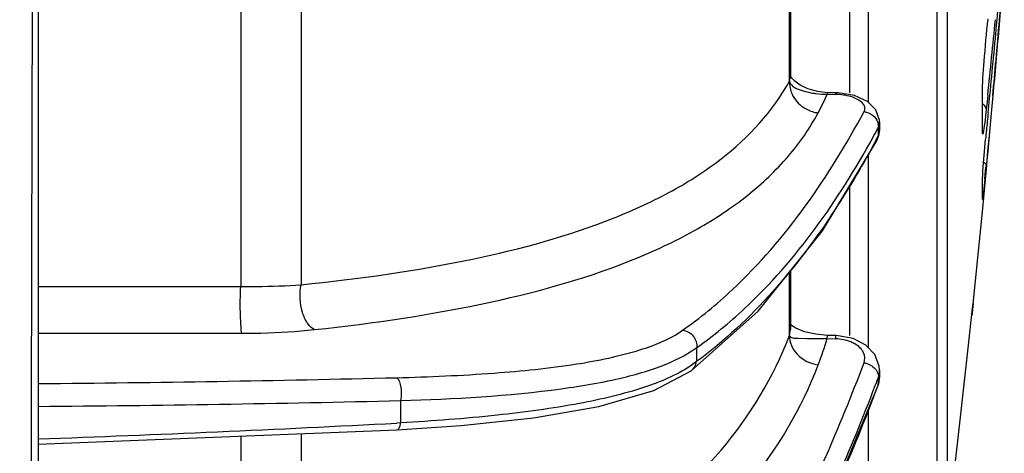
# Model space of a CAD drawing. Units: inches. Extents: x 4309 to 6271, y 5006 to 5990.
# Drawn here: x 6153 to 6186, y 5778 to 5792 of the extents above; entities that cross this region are included whole.
import ezdxf

# ---------------------------------------------------------------- set-up
doc = ezdxf.new("R2010")
doc.units = ezdxf.units.IN
doc.header["$LTSCALE"] = 0.64311
doc.header["$MEASUREMENT"] = 0
doc.layers.get('0').update_dxf_attribs({"linetype": 'CONTINUOUS'})

msp = doc.modelspace()

# ---------------------------------------------------------------- linework, layer by layer
at = {"color": 7, "linetype": 'Continuous'}
for p, q in [((6184.087, 5774.393), (6184.087, 5888.622)), ((6184.417, 5859.003), (6184.417, 5775.022)), ((6181.786, 5789.463), (6181.786, 5798.086)), ((6181.158, 5789.787), (6181.158, 5797.559)), ((6179.172, 5796.228), (6179.172, 5790.342)), ((6179.144, 5790.182), (6179.144, 5796.215)), ((6160.77, 5794.438), (6160.77, 5783.314)), ((6162.796, 5794.437), (6162.796, 5783.372)), ((6186.088, 5792.222), (6186.115, 5792.516)), ((6186.179, 5792.211), (6186.203, 5792.506)), ((6179.144, 5790.182), (6179.172, 5790.342)), ((6179.174, 5790.344), (6179.172, 5790.35)), ((6180.089, 5789.827), (6179.757, 5789.92)), ((6180.407, 5789.793), (6180.089, 5789.827)), ((6180.403, 5789.742), (6180.407, 5789.793)), ((6180.403, 5789.742), (6180.689, 5789.735)), ((6180.693, 5789.787), (6180.407, 5789.793)), ((6180.689, 5789.735), (6180.692, 5789.781)), ((6180.771, 5789.784), (6180.693, 5789.787)), ((6181.312, 5789.695), (6180.771, 5789.784)), ((6185.597, 5789.737), (6185.599, 5789.781)), ((6185.597, 5788.504), (6185.597, 5789.737)), ((6185.599, 5788.541), (6185.599, 5789.781)), ((6185.777, 5789.714), (6185.752, 5789.479)), ((6185.824, 5789.475), (6185.847, 5789.709)), ((6185.916, 5789.215), (6185.959, 5789.695)), ((6185.947, 5789.699), (6185.925, 5789.464)), ((6185.959, 5789.695), (6185.983, 5789.961)), ((6185.752, 5789.479), (6185.726, 5789.239)), ((6185.8, 5789.231), (6185.824, 5789.475)), ((6185.925, 5789.464), (6185.903, 5789.218)), ((6182.153, 5788.878), (6182.032, 5789.221)), ((6185.789, 5789.122), (6185.8, 5789.231)), ((6185.892, 5789.107), (6185.833, 5788.477)), ((6185.848, 5788.478), (6185.906, 5789.104)), ((6185.903, 5789.218), (6185.892, 5789.107)), ((6185.906, 5789.104), (6185.916, 5789.215)), ((6182.093, 5788.799), (6182.114, 5788.628)), ((6182.114, 5788.628), (6182.156, 5788.813)), ((6182.156, 5788.813), (6182.153, 5788.878)), ((6182.156, 5788.816), (6182.156, 5788.545)), ((6182.072, 5788.207), (6182.142, 5788.408)), ((6182.072, 5788.207), (6182.114, 5788.356)), ((6182.089, 5788.582), (6182.114, 5788.628)), ((6182.114, 5788.356), (6182.114, 5788.628)), ((6182.156, 5788.544), (6182.114, 5788.356)), ((6182.142, 5788.408), (6182.156, 5788.545)), ((6185.597, 5788.504), (6185.599, 5788.549)), ((6185.833, 5788.477), (6185.772, 5787.838)), ((6185.789, 5787.839), (6185.848, 5788.478)), ((6182.07, 5788.204), (6182.072, 5788.207)), ((6185.617, 5787.176), (6185.704, 5788.233)), ((6181.786, 5781.26), (6181.786, 5787.732)), ((6185.772, 5787.838), (6185.741, 5787.517)), ((6185.76, 5787.54), (6185.789, 5787.839)), ((6185.726, 5787.364), (6185.633, 5786.465)), ((6185.741, 5787.517), (6185.726, 5787.364)), ((6185.732, 5787.237), (6185.76, 5787.54)), ((6185.597, 5786.794), (6185.617, 5787.176)), ((6185.678, 5786.661), (6185.732, 5787.237)), ((6185.68, 5786.913), (6185.717, 5787.318)), ((6181.158, 5781.673), (6181.158, 5786.687)), ((6185.597, 5786.794), (6185.599, 5786.842)), ((6185.597, 5786.227), (6185.597, 5786.794)), ((6185.599, 5786.275), (6185.599, 5786.842)), ((6185.597, 5785.806), (6185.654, 5786.41)), ((6185.633, 5786.465), (6185.606, 5786.244)), ((6185.654, 5786.41), (6185.678, 5786.661)), ((6185.597, 5786.227), (6185.599, 5786.275)), ((6185.606, 5786.244), (6185.599, 5786.212)), ((6185.287, 5782.739), (6185.597, 5785.809)), ((6179.144, 5781.681), (6179.144, 5783.8)), ((6179.172, 5783.835), (6179.172, 5781.874)), ((6153.986, 5783.313), (6160.77, 5783.314)), ((6185.288, 5782.749), (6185.241, 5782.331)), ((6185.27, 5782.587), (6185.288, 5782.749)), ((6185.119, 5781.248), (6185.27, 5782.587)), ((6153.986, 5781.753), (6160.812, 5781.752)), ((6179.144, 5781.681), (6179.172, 5781.874)), ((6180.023, 5781.716), (6179.644, 5781.805)), ((6179.425, 5781.586), (6179.716, 5781.578)), ((6179.716, 5781.578), (6180.403, 5781.573)), ((6180.408, 5781.68), (6180.023, 5781.716)), ((6180.403, 5781.573), (6180.408, 5781.68)), ((6180.403, 5781.573), (6180.689, 5781.565)), ((6180.694, 5781.673), (6180.408, 5781.68)), ((6180.689, 5781.565), (6180.693, 5781.657)), ((6180.693, 5781.657), (6180.694, 5781.673)), ((6180.768, 5781.67), (6180.694, 5781.673)), ((6181.272, 5781.572), (6180.768, 5781.67)), ((6181.696, 5781.354), (6181.272, 5781.572)), ((6175.606, 5780.999), (6176.031, 5781.268)), ((6176.031, 5781.268), (6176.031, 5780.804)), ((6181.999, 5781.038), (6181.696, 5781.354)), ((6184.86, 5778.946), (6185.119, 5781.248)), ((6175.168, 5780.786), (6175.606, 5780.999)), ((6176.031, 5780.804), (6175.807, 5780.645)), ((6182.146, 5780.654), (6181.999, 5781.038)), ((6175.853, 5780.498), (6175.854, 5780.499)), ((6182.156, 5780.512), (6182.146, 5780.654)), ((6182.156, 5780.518), (6182.156, 5780.305)), ((6182.096, 5779.98), (6182.156, 5780.306)), ((6182.156, 5780.305), (6182.114, 5780.058)), ((6182.114, 5780.058), (6182.114, 5780.27)), ((6182.114, 5780.058), (6182.085, 5779.981)), ((6182.096, 5779.981), (6182.114, 5780.058)), ((6182.096, 5779.98), (6182.096, 5779.981)), ((6166.124, 5779.502), (6166.124, 5778.756)), ((6181.786, 5775.282), (6181.786, 5779.232)), ((6184.727, 5777.767), (6184.86, 5778.946)), ((6153.986, 5778.044), (6166.006, 5778.529)), ((6166.124, 5778.756), (6165.998, 5778.75)), ((6160.77, 5778.318), (6160.77, 5770.409)), ((6162.796, 5778.399), (6162.796, 5770.599)), ((6184.495, 5775.711), (6184.727, 5777.767))]:
    msp.add_line(p, q, dxfattribs=at)
for points in [[(6179.757, 5789.92), (6179.499, 5790.044), (6179.319, 5790.174), (6179.213, 5790.283), (6179.174, 5790.344)], [(6182.032, 5789.221), (6181.749, 5789.499), (6181.312, 5789.695)], [(6185.599, 5788.526), (6185.6, 5788.518), (6185.599, 5788.541)], [(6175.853, 5780.498), (6178.089, 5782.488), (6180.247, 5785.171), (6182.07, 5788.204)], [(6179.644, 5781.805), (6179.354, 5781.922), (6179.172, 5782.033)], [(6166.006, 5778.529), (6168.145, 5778.672), (6170.57, 5778.928), (6172.762, 5779.304), (6174.599, 5779.838), (6175.854, 5780.499)], [(6178.173, 5771.482), (6180.302, 5775.644), (6182.096, 5779.981)]]:
    msp.add_lwpolyline(points, dxfattribs=at)
for centre, radius, start, end in [((5759.196, 5828.771), 428.536, 355.10741, 355.36446), ((5874.768, 5822.498), 312.732, 353.98257, 354.44611), ((5824.417, 5825.622), 363.211, 354.32545, 354.72379), ((5738.426, 5829.927), 449.338, 354.89718, 355.18518), ((5765.408, 5828.24), 422.301, 354.92451, 355.10725), ((5770.441, 5827.793), 417.248, 354.76172, 354.92447), ((6180.377, 5792.494), 2.752, 255.1494, 260.2452), ((6173.294, 5792.797), 7.738, 331.6175, 336.7398), ((6258.013, 5781.828), 72.592, 174.23328, 174.4592), ((6270.298, 5780.635), 84.935, 174.4579, 174.86742), ((6153.769, 5803.783), 32.141, 331.1655, 331.7742), ((6152.202, 5804.106), 33.805, 331.9653, 332.23), ((6167.047, 5785.666), 13.968, 339.1532, 342.9612), ((6181.393, 5780.519), 0.762, 344.1489, 359.4672), ((6148.238, 6499.926), 719.878, 270.457705, 271.412778), ((6116.232, 5805.136), 70.418, 339.0898, 339.32229), ((6181.379, 5780.523), 0.777, 340.9936, 344.1469), ((6148.55, 6500.96), 721.672, 270.431778, 271.395433), ((6128.197, 6501.079), 723.318, 272.043441, 272.995636)]:
    msp.add_arc(centre, radius, start, end, dxfattribs=at)
for points, knots in [([(6109.486, 5878.179), (6112.765, 5878.179), (6119.346, 5877.472), (6128.748, 5874.34), (6137.274, 5869.28), (6144.528, 5862.522), (6150.178, 5854.378), (6153.338, 5846.736), (6154.846, 5840.338), (6155.459, 5835.44), (6155.528, 5831.327), (6155.324, 5828.047), (6155.09, 5826.119), (6154.887, 5824.714), (6154.733, 5823.529), (6154.559, 5822.044), (6154.382, 5820.259), (6154.189, 5817.876), (6154.061, 5815.488), (6153.996, 5813.098), (6153.98, 5810.567), (6153.988, 5807.3), (6153.985, 5801.962), (6153.986, 5795.289), (6153.986, 5787.281), (6153.986, 5776.604), (6153.986, 5763.257), (6153.986, 5747.242), (6153.986, 5731.226), (6153.986, 5710.007), (6153.986, 5694.128), (6153.986, 5683.586)], [0, 0, 0, 0, 9.838175, 19.676351, 29.514526, 39.352701, 49.190876, 59.029052, 63.955206, 68.881361, 73.807515, 76.271476, 78.735437, 79.632113, 80.528788, 82.322121, 84.115454, 85.908787, 89.495309, 91.288642, 93.081975, 97.085893, 101.089811, 109.097646, 117.105482, 125.113318, 141.12899, 157.144662, 173.160334, 189.176005, 220.800073, 220.800073, 220.800073, 220.800073]), ([(6109.486, 5878.099), (6114.072, 5878.099), (6123.302, 5876.7), (6135.85, 5870.607), (6144.352, 5862.633), (6149.489, 5854.994), (6152.451, 5848.741), (6154.446, 5842.118), (6155.267, 5836.409), (6155.405, 5831.812), (6155.279, 5828.938), (6155.046, 5826.651), (6154.806, 5824.943), (6154.583, 5823.233), (6154.327, 5820.948), (6154.079, 5818.085), (6153.831, 5813.492), (6153.843, 5807.742), (6153.811, 5800.845), (6153.794, 5793.948), (6153.775, 5787.05), (6153.753, 5777.853), (6153.729, 5766.357), (6153.706, 5752.562), (6153.681, 5734.169), (6153.66, 5711.177), (6153.654, 5692.783), (6153.653, 5683.586)], [0, 0, 0, 0, 13.757616, 27.51079, 41.259337, 48.15194, 55.04399, 61.935657, 68.827051, 72.275108, 75.723131, 77.447437, 79.17175, 80.896116, 82.620502, 86.069149, 89.517791, 96.414951, 103.312523, 110.210114, 117.107709, 124.005315, 137.800532, 151.595755, 165.390983, 192.981445, 220.571909, 220.571909, 220.571909, 220.571909]), ([(6185.597, 5789.737), (6185.597, 5790.105), (6185.664, 5790.947), (6185.735, 5791.786), (6185.789, 5792.258)], [0, 0, 0, 0, 1.10506, 2.528983, 2.528983, 2.528983, 2.528983]), ([(6162.796, 5783.372), (6164.72, 5783.569), (6168.268, 5784.063), (6172.436, 5785.185), (6175.18, 5786.444), (6177.31, 5787.799), (6178.584, 5789.17), (6179.144, 5790.182)], [0, 0, 0, 0, 5.801967, 10.734627, 12.878986, 14.830688, 18.299918, 18.299918, 18.299918, 18.299918]), ([(6179.144, 5790.182), (6179.146, 5790.167), (6179.156, 5790.114), (6179.187, 5790.066), (6179.214, 5790.039)], [0, 0, 0, 0, 0.0457518, 0.1608909, 0.1608909, 0.1608909, 0.1608909]), ([(6179.214, 5790.039), (6179.265, 5789.988), (6179.42, 5789.909), (6179.579, 5789.858), (6179.672, 5789.834)], [0, 0, 0, 0, 0.2179943, 0.5048593, 0.5048593, 0.5048593, 0.5048593]), ([(6179.196, 5789.815), (6179.263, 5789.631), (6179.435, 5789.408), (6179.657, 5789.267), (6179.718, 5789.236)], [0, 0, 0, 0, 0.5857479, 0.7886704, 0.7886704, 0.7886704, 0.7886704]), ([(6179.911, 5789.781), (6179.948, 5789.775), (6180.111, 5789.75), (6180.276, 5789.74), (6180.403, 5789.742)], [0, 0, 0, 0, 0.1135945, 0.4940753, 0.4940753, 0.4940753, 0.4940753]), ([(6181.331, 5789.61), (6181.285, 5789.63), (6181.079, 5789.702), (6180.858, 5789.731), (6180.689, 5789.735)], [0, 0, 0, 0, 0.1482704, 0.656169, 0.656169, 0.656169, 0.656169]), ([(6180.692, 5789.781), (6180.692, 5789.782), (6180.693, 5789.784), (6180.693, 5789.787), (6180.693, 5789.787)], [0, 0, 0, 0, 0.004594155, 0.006262372, 0.006262372, 0.006262372, 0.006262372]), ([(6181.635, 5789.161), (6181.654, 5789.197), (6181.676, 5789.283), (6181.621, 5789.416), (6181.499, 5789.528), (6181.392, 5789.584), (6181.331, 5789.61)], [0, 0, 0, 0, 0.122562, 0.2504536, 0.4097313, 0.6104201, 0.6104201, 0.6104201, 0.6104201]), ([(6185.726, 5789.239), (6185.727, 5789.254), (6185.716, 5789.327), (6185.658, 5789.382), (6185.611, 5789.414)], [0, 0, 0, 0, 0.0452397, 0.2145594, 0.2145594, 0.2145594, 0.2145594]), ([(6163.243, 5781.874), (6165.232, 5782.088), (6168.899, 5782.622), (6173.202, 5783.828), (6176.026, 5785.167), (6177.736, 5786.294), (6179.12, 5787.596), (6179.821, 5788.6), (6180.102, 5789.119)], [0, 0, 0, 0, 6.001743, 11.10446, 13.326384, 15.353438, 17.224396, 18.994403, 18.994403, 18.994403, 18.994403]), ([(6175.563, 5781.851), (6176.148, 5782.261), (6178.616, 5784.291), (6180.465, 5786.984), (6181.635, 5789.161)], [0, 0, 0, 0, 2.141893, 9.553661, 9.553661, 9.553661, 9.553661]), ([(6181.635, 5789.161), (6181.737, 5789.149), (6181.935, 5789.068), (6182.062, 5788.894), (6182.093, 5788.799)], [0, 0, 0, 0, 0.3075886, 0.6072432, 0.6072432, 0.6072432, 0.6072432]), ([(6185.726, 5789.239), (6185.71, 5789.092), (6185.676, 5788.817), (6185.656, 5788.619), (6185.603, 5788.346), (6185.597, 5788.471), (6185.597, 5788.504)], [0, 0, 0, 0, 0.4448357, 0.7376587, 0.843428, 0.942335, 0.942335, 0.942335, 0.942335]), ([(6176.031, 5781.268), (6176.595, 5781.666), (6178.974, 5783.621), (6180.778, 5786.198), (6181.926, 5788.282)], [0, 0, 0, 0, 2.072101, 9.208922, 9.208922, 9.208922, 9.208922]), ([(6182.041, 5788.217), (6181.621, 5787.43), (6180.013, 5784.675), (6177.883, 5782.172), (6176.031, 5780.804)], [0, 0, 0, 0, 2.677973, 9.584491, 9.584491, 9.584491, 9.584491]), ([(6185.726, 5787.364), (6185.727, 5787.372), (6185.717, 5787.415), (6185.677, 5787.441), (6185.647, 5787.458)], [0, 0, 0, 0, 0.0235132, 0.1272731, 0.1272731, 0.1272731, 0.1272731]), ([(6160.812, 5781.752), (6160.789, 5781.821), (6160.779, 5782.03), (6160.757, 5782.396), (6160.756, 5782.846), (6160.763, 5783.161), (6160.77, 5783.314)], [0, 0, 0, 0, 0.21726, 0.617805, 1.105989, 1.564269, 1.564269, 1.564269, 1.564269]), ([(6160.77, 5783.314), (6160.947, 5783.313), (6161.623, 5783.314), (6162.299, 5783.337), (6162.796, 5783.372)], [0, 0, 0, 0, 0.530879, 2.027045, 2.027045, 2.027045, 2.027045]), ([(6163.243, 5781.874), (6163.148, 5781.91), (6162.971, 5782.095), (6162.762, 5782.601), (6162.73, 5783.072), (6162.796, 5783.372)], [0, 0, 0, 0, 0.303654, 0.7187, 1.641716, 1.641716, 1.641716, 1.641716]), ([(6160.812, 5781.752), (6161.024, 5781.752), (6161.835, 5781.762), (6162.647, 5781.809), (6163.243, 5781.874)], [0, 0, 0, 0, 0.635717, 2.434796, 2.434796, 2.434796, 2.434796]), ([(6165.987, 5780.267), (6167.076, 5780.295), (6169.088, 5780.381), (6171.819, 5780.655), (6173.949, 5781.083), (6175.134, 5781.551), (6175.563, 5781.851)], [0, 0, 0, 0, 3.2688, 6.040572, 8.219695, 9.791003, 9.791003, 9.791003, 9.791003]), ([(6175.563, 5781.851), (6175.698, 5781.841), (6175.966, 5781.695), (6176.048, 5781.402), (6176.031, 5781.268)], [0, 0, 0, 0, 0.4042452, 0.8110343, 0.8110343, 0.8110343, 0.8110343]), ([(6162.796, 5770.599), (6164.745, 5771.024), (6168.385, 5772.055), (6173.228, 5774.426), (6176.974, 5777.602), (6178.605, 5780.292), (6179.144, 5781.681)], [0, 0, 0, 0, 5.984059, 11.299889, 16.059872, 20.528997, 20.528997, 20.528997, 20.528997]), ([(6179.144, 5781.681), (6179.124, 5781.456), (6179.366, 5780.953), (6179.842, 5780.735), (6180.101, 5780.695)], [0, 0, 0, 0, 0.679419, 1.467664, 1.467664, 1.467664, 1.467664]), ([(6179.144, 5781.681), (6179.149, 5781.65), (6179.213, 5781.593), (6179.319, 5781.592), (6179.392, 5781.587), (6179.425, 5781.586)], [0, 0, 0, 0, 0.0952589, 0.2141396, 0.3144432, 0.3144432, 0.3144432, 0.3144432]), ([(6181.331, 5781.395), (6181.286, 5781.421), (6181.085, 5781.519), (6180.86, 5781.561), (6180.689, 5781.565)], [0, 0, 0, 0, 0.1557265, 0.6682487, 0.6682487, 0.6682487, 0.6682487]), ([(6181.635, 5780.764), (6181.675, 5780.869), (6181.655, 5781.151), (6181.449, 5781.325), (6181.331, 5781.395)], [0, 0, 0, 0, 0.3383531, 0.7492464, 0.7492464, 0.7492464, 0.7492464]), ([(6166.124, 5779.502), (6167.921, 5779.556), (6170.427, 5779.691), (6173.443, 5780.203), (6174.658, 5780.564), (6175.168, 5780.786)], [0, 0, 0, 0, 5.393716, 7.504398, 9.173011, 9.173011, 9.173011, 9.173011]), ([(6175.563, 5769.152), (6176.777, 5770.799), (6179.054, 5774.562), (6180.808, 5778.584), (6181.635, 5780.764)], [0, 0, 0, 0, 6.1392, 13.132986, 13.132986, 13.132986, 13.132986]), ([(6181.635, 5780.764), (6181.679, 5780.757), (6181.846, 5780.713), (6181.999, 5780.598), (6182.062, 5780.487)], [0, 0, 0, 0, 0.1344799, 0.5185638, 0.5185638, 0.5185638, 0.5185638]), ([(6163.243, 5769.028), (6165.258, 5769.479), (6169.022, 5770.573), (6174.021, 5773.081), (6177.877, 5776.427), (6179.548, 5779.242), (6180.101, 5780.695)], [0, 0, 0, 0, 6.196426, 11.705902, 16.653177, 21.315662, 21.315662, 21.315662, 21.315662]), ([(6175.807, 5780.645), (6175.34, 5780.339), (6174.116, 5779.836), (6171.938, 5779.334), (6169.204, 5778.968), (6167.202, 5778.817), (6166.124, 5778.756)], [0, 0, 0, 0, 1.676317, 3.916874, 6.702374, 9.940027, 9.940027, 9.940027, 9.940027]), ([(6165.987, 5780.267), (6166.024, 5780.255), (6166.086, 5780.151), (6166.149, 5779.899), (6166.153, 5779.661), (6166.124, 5779.502)], [0, 0, 0, 0, 0.1190888, 0.3190295, 0.8028902, 0.8028902, 0.8028902, 0.8028902]), ([(6176.031, 5768.578), (6177.223, 5770.204), (6179.461, 5773.907), (6181.194, 5777.862), (6182.012, 5780.003)], [0, 0, 0, 0, 6.047793, 12.92464, 12.92464, 12.92464, 12.92464]), ([(6182.085, 5779.981), (6181.259, 5777.779), (6179.505, 5773.706), (6177.239, 5769.882), (6176.031, 5768.198)], [0, 0, 0, 0, 7.056746, 13.275752, 13.275752, 13.275752, 13.275752]), ([(6166.006, 5778.529), (6166.038, 5778.531), (6166.102, 5778.617), (6166.115, 5778.7), (6166.124, 5778.756)], [0, 0, 0, 0, 0.0939486, 0.2654759, 0.2654759, 0.2654759, 0.2654759])]:
    msp.add_open_spline(points, degree=3, knots=knots, dxfattribs=at)
for points in [[(6179.144, 5790.182), (6179.135, 5790.058), (6179.154, 5789.931), (6179.196, 5789.815)], [(6179.718, 5789.236), (6179.837, 5789.175), (6179.969, 5789.134), (6180.101, 5789.119)], [(6185.288, 5782.749), (6185.288, 5782.75), (6185.288, 5782.75), (6185.288, 5782.751)], [(6185.288, 5782.751), (6185.288, 5782.75), (6185.288, 5782.75), (6185.288, 5782.749)], [(6175.854, 5780.499), (6175.949, 5780.569), (6176.015, 5780.688), (6176.031, 5780.804)], [(6182.062, 5780.487), (6182.099, 5780.422), (6182.121, 5780.344), (6182.114, 5780.27)]]:
    msp.add_open_spline(points, degree=3, dxfattribs=at)

doc.saveas('drawing.dxf')
